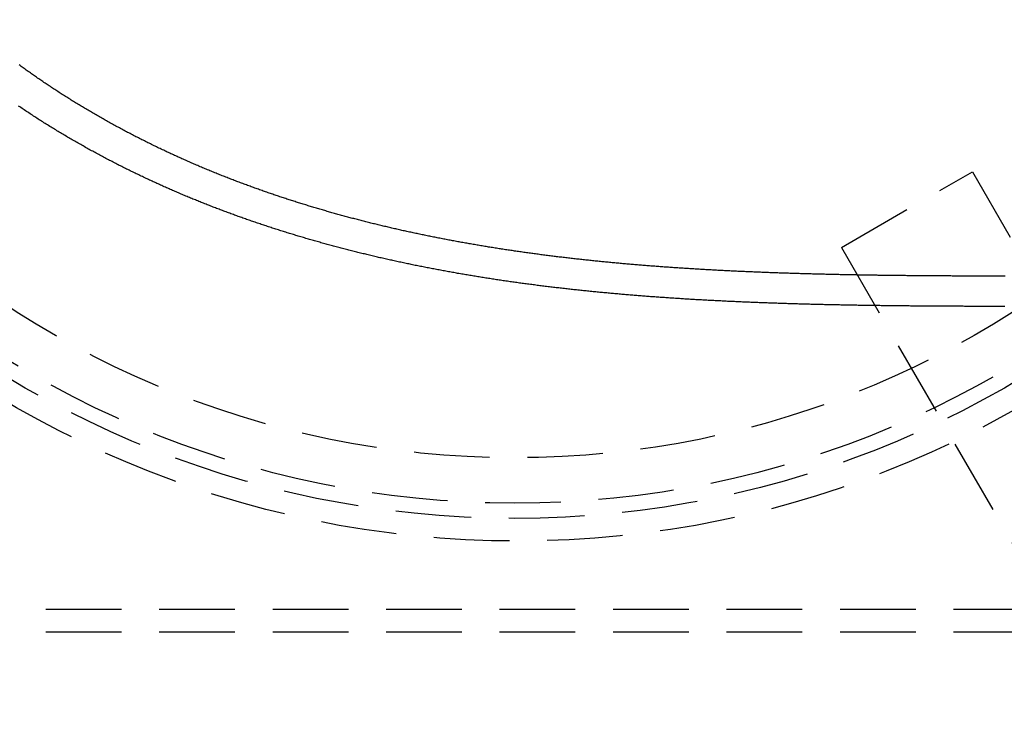
# Model space of a CAD drawing. Extents: x -610 to 351, y -384 to 202.
# Drawn here: x -503 to -438, y -328 to -281 of the extents above; entities that cross this region are included whole.
import ezdxf

# ---------------------------------------------------------------- set-up
doc = ezdxf.new("R2010")
doc.units = 0
doc.header["$LTSCALE"] = 20
doc.linetypes.add('VERDECKT', pattern=[0.375, 0.25, -0.125])
doc.layers.get('0').update_dxf_attribs({"linetype": 'CONTINUOUS'})
doc.layers.add('STEMPEL', color=3, linetype='CONTINUOUS')

# ---------------------------------------------------------------- blocks, each defined once
blk = doc.blocks.new('A$CA680FE16')
at = {"color": 1, "linetype": 'VERDECKT'}
for p, q in [((79.61, 20.422), (88.27, 25.422)), ((88.27, 25.422), (107.771, -8.354)), ((79.61, 20.422), (99.11, -13.354)), ((12.021, -3.479), (178.021, -3.479)), ((12.021, -4.979), (178.021, -4.979))]:
    blk.add_line(p, q, dxfattribs=at)
at = {"color": 1}
for points in [[(90.401, 16.522, 0), (90.316, 16.522, 0), (90.231, 16.522, 0), (90.146, 16.522, 0), (90.061, 16.522, 0), (89.976, 16.522, 0), (89.891, 16.523, 0), (89.806, 16.523, 0), (89.721, 16.523, 0), (89.635, 16.523, 0), (89.55, 16.523, 0), (89.465, 16.523, 0), (89.379, 16.523, 0), (89.294, 16.524, 0), (89.209, 16.524, 0), (89.123, 16.524, 0), (89.037, 16.524, 0), (88.952, 16.524, 0), (88.866, 16.525, 0), (88.78, 16.525, 0), (88.695, 16.525, 0), (88.609, 16.525, 0), (88.523, 16.526, 0), (88.437, 16.526, 0), (88.351, 16.526, 0), (88.265, 16.526, 0), (88.179, 16.527, 0), (88.093, 16.527, 0), (88.007, 16.527, 0), (87.921, 16.527, 0), (87.834, 16.528, 0), (87.748, 16.528, 0), (87.662, 16.529, 0), (87.575, 16.529, 0), (87.489, 16.529, 0), (87.403, 16.529, 0), (87.316, 16.53, 0), (87.23, 16.53, 0), (87.143, 16.531, 0), (87.056, 16.531, 0), (86.97, 16.532, 0), (86.883, 16.532, 0), (86.796, 16.532, 0), (86.71, 16.533, 0), (86.623, 16.533, 0), (86.536, 16.534, 0), (86.449, 16.534, 0), (86.362, 16.535, 0), (86.275, 16.535, 0), (86.188, 16.536, 0), (86.101, 16.536, 0), (86.014, 16.537, 0), (85.927, 16.537, 0), (85.84, 16.538, 0), (85.752, 16.538, 0), (85.665, 16.539, 0), (85.578, 16.539, 0), (85.491, 16.54, 0), (85.403, 16.541, 0), (85.316, 16.541, 0), (85.229, 16.542, 0), (85.141, 16.542, 0), (85.054, 16.543, 0), (84.966, 16.544, 0), (84.879, 16.544, 0), (84.791, 16.545, 0), (84.703, 16.546, 0), (84.616, 16.547, 0), (84.528, 16.547, 0), (84.44, 16.548, 0), (84.352, 16.549, 0), (84.264, 16.55, 0), (84.177, 16.55, 0), (84.089, 16.551, 0), (84.001, 16.552, 0), (83.913, 16.553, 0), (83.825, 16.554, 0), (83.737, 16.555, 0), (83.649, 16.555, 0), (83.561, 16.556, 0), (83.473, 16.557, 0), (83.385, 16.558, 0), (83.296, 16.559, 0), (83.208, 16.56, 0), (83.12, 16.561, 0), (83.031, 16.562, 0), (82.943, 16.563, 0), (82.855, 16.564, 0), (82.766, 16.565, 0), (82.678, 16.566, 0), (82.59, 16.567, 0), (82.501, 16.568, 0), (82.413, 16.569, 0), (82.324, 16.57, 0), (82.236, 16.572, 0), (82.147, 16.573, 0), (82.058, 16.574, 0), (81.97, 16.575, 0), (81.881, 16.576, 0), (81.792, 16.578, 0), (81.704, 16.579, 0), (81.615, 16.58, 0), (81.526, 16.581, 0), (81.437, 16.583, 0), (81.348, 16.584, 0), (81.259, 16.585, 0), (81.17, 16.587, 0), (81.082, 16.588, 0), (80.993, 16.59, 0), (80.903, 16.591, 0), (80.814, 16.593, 0), (80.725, 16.594, 0), (80.636, 16.596, 0), (80.547, 16.597, 0), (80.458, 16.599, 0), (80.369, 16.6, 0), (80.28, 16.602, 0), (80.191, 16.603, 0), (80.101, 16.605, 0), (80.012, 16.607, 0), (79.923, 16.608, 0), (79.834, 16.61, 0), (79.744, 16.612, 0), (79.655, 16.613, 0), (79.566, 16.615, 0), (79.476, 16.617, 0), (79.387, 16.619, 0), (79.297, 16.62, 0), (79.208, 16.622, 0), (79.118, 16.624, 0), (79.029, 16.626, 0), (78.939, 16.628, 0), (78.85, 16.63, 0), (78.76, 16.632, 0), (78.67, 16.634, 0), (78.581, 16.636, 0), (78.491, 16.638, 0), (78.401, 16.64, 0), (78.312, 16.642, 0), (78.222, 16.644, 0), (78.132, 16.646, 0), (78.043, 16.649, 0), (77.953, 16.651, 0), (77.863, 16.653, 0), (77.773, 16.655, 0), (77.683, 16.657, 0), (77.593, 16.66, 0), (77.504, 16.662, 0), (77.414, 16.665, 0), (77.324, 16.667, 0), (77.234, 16.669, 0), (77.144, 16.672, 0), (77.054, 16.674, 0), (76.964, 16.677, 0), (76.874, 16.679, 0), (76.784, 16.682, 0), (76.694, 16.684, 0), (76.604, 16.687, 0), (76.513, 16.69, 0), (76.423, 16.692, 0), (76.333, 16.695, 0), (76.243, 16.698, 0), (76.153, 16.701, 0), (76.063, 16.703, 0), (75.973, 16.706, 0), (75.882, 16.709, 0), (75.792, 16.712, 0), (75.702, 16.715, 0), (75.612, 16.718, 0), (75.522, 16.721, 0), (75.431, 16.724, 0), (75.341, 16.727, 0), (75.251, 16.73, 0), (75.16, 16.733, 0), (75.07, 16.736, 0), (74.98, 16.739, 0), (74.889, 16.742, 0), (74.799, 16.745, 0), (74.709, 16.749, 0), (74.618, 16.752, 0), (74.528, 16.755, 0), (74.437, 16.759, 0), (74.347, 16.762, 0), (74.256, 16.766, 0), (74.166, 16.769, 0), (74.075, 16.773, 0), (73.985, 16.776, 0), (73.894, 16.78, 0), (73.804, 16.783, 0), (73.713, 16.787, 0), (73.623, 16.791, 0), (73.532, 16.794, 0), (73.442, 16.798, 0), (73.351, 16.802, 0), (73.261, 16.806, 0), (73.17, 16.809, 0), (73.079, 16.813, 0), (72.989, 16.817, 0), (72.898, 16.821, 0), (72.808, 16.825, 0), (72.717, 16.829, 0), (72.626, 16.833, 0), (72.536, 16.837, 0), (72.445, 16.841, 0), (72.354, 16.846, 0), (72.264, 16.85, 0), (72.173, 16.854, 0), (72.082, 16.858, 0), (71.992, 16.863, 0), (71.901, 16.867, 0), (71.81, 16.872, 0), (71.719, 16.876, 0), (71.629, 16.881, 0), (71.538, 16.885, 0), (71.447, 16.89, 0), (71.357, 16.894, 0), (71.266, 16.899, 0), (71.175, 16.904, 0), (71.084, 16.908, 0), (70.994, 16.913, 0), (70.903, 16.918, 0), (70.812, 16.923, 0), (70.721, 16.928, 0), (70.63, 16.933, 0), (70.54, 16.938, 0), (70.449, 16.943, 0), (70.358, 16.948, 0), (70.267, 16.953, 0), (70.177, 16.958, 0), (70.086, 16.963, 0), (69.995, 16.968, 0), (69.904, 16.974, 0), (69.813, 16.979, 0), (69.723, 16.984, 0), (69.632, 16.99, 0), (69.541, 16.995, 0), (69.45, 17.001, 0), (69.359, 17.006, 0), (69.269, 17.012, 0), (69.178, 17.017, 0), (69.087, 17.023, 0), (68.996, 17.029, 0), (68.905, 17.035, 0), (68.814, 17.04, 0), (68.724, 17.046, 0), (68.633, 17.052, 0), (68.542, 17.058, 0), (68.451, 17.064, 0), (68.36, 17.07, 0), (68.27, 17.076, 0), (68.179, 17.082, 0), (68.088, 17.088, 0), (67.997, 17.095, 0), (67.906, 17.101, 0), (67.816, 17.107, 0), (67.725, 17.114, 0), (67.634, 17.12, 0), (67.543, 17.126, 0), (67.452, 17.133, 0), (67.362, 17.14, 0), (67.271, 17.146, 0), (67.18, 17.153, 0), (67.089, 17.16, 0), (66.998, 17.166, 0), (66.908, 17.173, 0), (66.817, 17.18, 0), (66.726, 17.187, 0), (66.635, 17.194, 0), (66.545, 17.201, 0), (66.454, 17.208, 0), (66.363, 17.215, 0), (66.272, 17.222, 0), (66.182, 17.229, 0), (66.091, 17.236, 0), (66, 17.244, 0), (65.909, 17.251, 0), (65.819, 17.259, 0), (65.728, 17.266, 0), (65.637, 17.273, 0), (65.547, 17.281, 0), (65.456, 17.289, 0), (65.365, 17.296, 0), (65.275, 17.304, 0), (65.184, 17.312, 0), (65.093, 17.32, 0), (65.003, 17.327, 0), (64.912, 17.335, 0), (64.822, 17.343, 0), (64.731, 17.351, 0), (64.64, 17.36, 0), (64.55, 17.368, 0), (64.459, 17.376, 0), (64.369, 17.384, 0), (64.278, 17.392, 0), (64.188, 17.401, 0), (64.097, 17.409, 0), (64.006, 17.418, 0), (63.916, 17.426, 0), (63.825, 17.435, 0), (63.735, 17.443, 0), (63.644, 17.452, 0), (63.554, 17.461, 0), (63.463, 17.47, 0), (63.373, 17.479, 0), (63.282, 17.487, 0), (63.192, 17.496, 0), (63.102, 17.505, 0), (63.011, 17.515, 0), (62.921, 17.524, 0), (62.831, 17.533, 0), (62.74, 17.542, 0), (62.65, 17.551, 0), (62.559, 17.561, 0), (62.469, 17.57, 0), (62.379, 17.58, 0), (62.288, 17.589, 0), (62.198, 17.599, 0), (62.108, 17.608, 0), (62.018, 17.618, 0), (61.928, 17.628, 0), (61.837, 17.638, 0), (61.747, 17.648, 0), (61.657, 17.658, 0), (61.567, 17.668, 0), (61.477, 17.678, 0), (61.386, 17.688, 0), (61.296, 17.698, 0), (61.206, 17.709, 0), (61.116, 17.719, 0), (61.026, 17.729, 0), (60.936, 17.74, 0), (60.846, 17.75, 0), (60.756, 17.761, 0), (60.666, 17.771, 0), (60.576, 17.782, 0), (60.486, 17.793, 0), (60.396, 17.803, 0), (60.306, 17.814, 0), (60.216, 17.825, 0), (60.126, 17.836, 0), (60.036, 17.847, 0), (59.947, 17.858, 0), (59.857, 17.87, 0), (59.767, 17.881, 0), (59.677, 17.892, 0), (59.587, 17.904, 0), (59.498, 17.915, 0), (59.408, 17.927, 0), (59.318, 17.938, 0), (59.228, 17.95, 0), (59.139, 17.961, 0), (59.049, 17.973, 0), (58.959, 17.985, 0), (58.87, 17.997, 0), (58.78, 18.009, 0), (58.691, 18.021, 0), (58.601, 18.033, 0), (58.512, 18.045, 0), (58.422, 18.057, 0), (58.333, 18.069, 0), (58.243, 18.082, 0), (58.154, 18.094, 0), (58.065, 18.107, 0), (57.975, 18.119, 0), (57.886, 18.132, 0), (57.797, 18.144, 0), (57.707, 18.157, 0), (57.618, 18.17, 0), (57.529, 18.183, 0), (57.439, 18.196, 0), (57.35, 18.209, 0), (57.261, 18.222, 0), (57.172, 18.235, 0), (57.083, 18.248, 0), (56.994, 18.261, 0), (56.905, 18.274, 0), (56.816, 18.288, 0), (56.727, 18.301, 0), (56.638, 18.315, 0), (56.549, 18.328, 0), (56.46, 18.342, 0), (56.371, 18.356, 0), (56.282, 18.37, 0), (56.193, 18.384, 0), (56.104, 18.398, 0), (56.016, 18.412, 0), (55.927, 18.426, 0), (55.838, 18.44, 0), (55.749, 18.454, 0), (55.661, 18.468, 0), (55.572, 18.483, 0), (55.484, 18.497, 0), (55.395, 18.511, 0), (55.306, 18.526, 0), (55.218, 18.541, 0), (55.13, 18.555, 0), (55.041, 18.57, 0), (54.953, 18.585, 0), (54.864, 18.6, 0), (54.776, 18.615, 0), (54.688, 18.63, 0), (54.599, 18.645, 0), (54.511, 18.66, 0), (54.423, 18.675, 0), (54.334, 18.691, 0), (54.246, 18.706, 0), (54.158, 18.721, 0), (54.07, 18.737, 0), (53.982, 18.753, 0), (53.894, 18.768, 0), (53.806, 18.784, 0), (53.718, 18.8, 0), (53.63, 18.816, 0), (53.542, 18.832, 0), (53.455, 18.848, 0), (53.367, 18.864, 0), (53.279, 18.88, 0), (53.191, 18.896, 0), (53.103, 18.913, 0), (53.016, 18.929, 0), (52.928, 18.945, 0), (52.84, 18.962, 0), (52.753, 18.979, 0), (52.665, 18.995, 0), (52.578, 19.012, 0), (52.49, 19.029, 0), (52.403, 19.046, 0), (52.316, 19.063, 0), (52.228, 19.08, 0), (52.141, 19.097, 0), (52.054, 19.114, 0), (51.966, 19.131, 0), (51.879, 19.149, 0), (51.792, 19.166, 0), (51.705, 19.184, 0), (51.618, 19.201, 0), (51.531, 19.219, 0), (51.444, 19.236, 0), (51.357, 19.254, 0), (51.27, 19.272, 0), (51.183, 19.29, 0), (51.096, 19.308, 0), (51.009, 19.326, 0), (50.923, 19.344, 0), (50.836, 19.363, 0), (50.749, 19.381, 0), (50.663, 19.399, 0), (50.576, 19.418, 0), (50.489, 19.436, 0), (50.403, 19.455, 0), (50.316, 19.473, 0), (50.23, 19.492, 0), (50.144, 19.511, 0), (50.057, 19.53, 0), (49.971, 19.549, 0), (49.885, 19.568, 0), (49.798, 19.587, 0), (49.712, 19.606, 0), (49.626, 19.626, 0), (49.54, 19.645, 0), (49.454, 19.664, 0), (49.368, 19.684, 0), (49.282, 19.703, 0), (49.196, 19.723, 0), (49.11, 19.743, 0), (49.025, 19.763, 0), (48.939, 19.782, 0), (48.853, 19.802, 0), (48.767, 19.823, 0), (48.682, 19.843, 0), (48.596, 19.863, 0), (48.511, 19.883, 0), (48.425, 19.903, 0), (48.34, 19.924, 0), (48.254, 19.944, 0), (48.169, 19.965, 0), (48.084, 19.986, 0), (47.998, 20.006, 0), (47.913, 20.027, 0), (47.828, 20.048, 0), (47.743, 20.069, 0), (47.658, 20.09, 0), (47.572, 20.111, 0), (47.487, 20.132, 0), (47.403, 20.154, 0), (47.318, 20.175, 0), (47.233, 20.196, 0), (47.148, 20.218, 0), (47.063, 20.239, 0), (46.979, 20.261, 0), (46.894, 20.283, 0), (46.809, 20.305, 0), (46.725, 20.326, 0), (46.64, 20.348, 0), (46.556, 20.37, 0), (46.471, 20.392, 0), (46.387, 20.415, 0), (46.303, 20.437, 0), (46.219, 20.459, 0), (46.135, 20.482, 0), (46.05, 20.504, 0), (45.966, 20.527, 0), (45.882, 20.549, 0), (45.798, 20.572, 0), (45.714, 20.595, 0), (45.63, 20.618, 0), (45.547, 20.641, 0), (45.463, 20.664, 0), (45.379, 20.687, 0), (45.295, 20.71, 0), (45.212, 20.733, 0), (45.128, 20.757, 0), (45.045, 20.78, 0), (44.961, 20.804, 0), (44.878, 20.827, 0), (44.794, 20.851, 0), (44.711, 20.875, 0), (44.628, 20.899, 0), (44.545, 20.922, 0), (44.462, 20.947, 0), (44.379, 20.971, 0), (44.296, 20.995, 0), (44.213, 21.019, 0), (44.13, 21.043, 0), (44.047, 21.068, 0), (43.964, 21.092, 0), (43.881, 21.117, 0), (43.799, 21.141, 0), (43.716, 21.166, 0), (43.633, 21.191, 0), (43.551, 21.216, 0), (43.468, 21.241, 0), (43.386, 21.265, 0), (43.304, 21.291, 0), (43.221, 21.316, 0), (43.139, 21.341, 0), (43.057, 21.366, 0), (42.975, 21.392, 0), (42.893, 21.417, 0), (42.811, 21.443, 0), (42.729, 21.468, 0), (42.647, 21.494, 0), (42.565, 21.52, 0), (42.483, 21.546, 0), (42.402, 21.572, 0), (42.32, 21.598, 0), (42.239, 21.624, 0), (42.157, 21.65, 0), (42.076, 21.676, 0), (41.994, 21.703, 0), (41.913, 21.729, 0), (41.832, 21.756, 0), (41.75, 21.782, 0), (41.669, 21.809, 0), (41.588, 21.836, 0), (41.507, 21.862, 0), (41.426, 21.889, 0), (41.345, 21.916, 0), (41.264, 21.943, 0), (41.184, 21.971, 0), (41.103, 21.998, 0), (41.022, 22.025, 0), (40.942, 22.052, 0), (40.861, 22.08, 0), (40.781, 22.107, 0), (40.7, 22.135, 0), (40.62, 22.163, 0), (40.54, 22.19, 0), (40.459, 22.218, 0), (40.379, 22.246, 0), (40.299, 22.274, 0), (40.219, 22.302, 0), (40.139, 22.33, 0), (40.059, 22.359, 0), (39.98, 22.387, 0), (39.9, 22.415, 0), (39.82, 22.444, 0), (39.74, 22.472, 0), (39.661, 22.501, 0), (39.581, 22.53, 0), (39.502, 22.558, 0), (39.422, 22.587, 0), (39.343, 22.616, 0), (39.264, 22.645, 0), (39.185, 22.674, 0), (39.106, 22.703, 0), (39.027, 22.733, 0), (38.948, 22.762, 0), (38.869, 22.791, 0), (38.79, 22.821, 0), (38.711, 22.851, 0), (38.632, 22.88, 0), (38.554, 22.91, 0), (38.475, 22.94, 0), (38.397, 22.97, 0), (38.318, 23, 0), (38.24, 23.03, 0), (38.161, 23.06, 0), (38.083, 23.09, 0), (38.005, 23.12, 0), (37.927, 23.151, 0), (37.849, 23.181, 0), (37.771, 23.212, 0), (37.693, 23.242, 0), (37.615, 23.273, 0), (37.537, 23.304, 0), (37.459, 23.334, 0), (37.381, 23.366, 0), (37.303, 23.397, 0), (37.225, 23.428, 0), (37.146, 23.46, 0), (37.068, 23.491, 0), (36.99, 23.523, 0), (36.911, 23.555, 0), (36.833, 23.587, 0), (36.754, 23.619, 0), (36.675, 23.652, 0), (36.596, 23.684, 0), (36.517, 23.717, 0), (36.439, 23.75, 0), (36.36, 23.782, 0), (36.281, 23.815, 0), (36.202, 23.849, 0), (36.122, 23.882, 0), (36.043, 23.915, 0), (35.964, 23.949, 0), (35.885, 23.983, 0), (35.805, 24.016, 0), (35.726, 24.05, 0), (35.647, 24.084, 0), (35.567, 24.119, 0), (35.488, 24.153, 0), (35.408, 24.188, 0), (35.328, 24.222, 0), (35.249, 24.257, 0), (35.169, 24.292, 0), (35.09, 24.327, 0), (35.01, 24.362, 0), (34.93, 24.398, 0), (34.85, 24.433, 0), (34.77, 24.469, 0), (34.691, 24.505, 0), (34.611, 24.541, 0), (34.531, 24.576, 0), (34.451, 24.613, 0), (34.371, 24.649, 0), (34.291, 24.685, 0), (34.211, 24.722, 0), (34.131, 24.759, 0), (34.051, 24.796, 0), (33.971, 24.833, 0), (33.89, 24.87, 0), (33.81, 24.907, 0), (33.73, 24.944, 0), (33.65, 24.982, 0), (33.57, 25.02, 0), (33.489, 25.057, 0), (33.409, 25.095, 0), (33.329, 25.134, 0), (33.249, 25.172, 0), (33.169, 25.21, 0), (33.088, 25.249, 0), (33.008, 25.287, 0), (32.928, 25.326, 0), (32.848, 25.365, 0), (32.767, 25.404, 0), (32.687, 25.443, 0), (32.607, 25.483, 0), (32.527, 25.522, 0), (32.447, 25.562, 0), (32.366, 25.601, 0), (32.286, 25.641, 0), (32.206, 25.681, 0), (32.126, 25.721, 0), (32.045, 25.762, 0), (31.965, 25.802, 0), (31.885, 25.843, 0), (31.805, 25.883, 0), (31.725, 25.924, 0), (31.645, 25.965, 0), (31.564, 26.006, 0), (31.484, 26.047, 0), (31.404, 26.089, 0), (31.324, 26.13, 0), (31.244, 26.172, 0), (31.164, 26.214, 0), (31.084, 26.256, 0), (31.004, 26.298, 0), (30.924, 26.34, 0), (30.844, 26.382, 0), (30.764, 26.425, 0), (30.685, 26.467, 0), (30.605, 26.51, 0), (30.525, 26.553, 0), (30.445, 26.596, 0), (30.365, 26.639, 0), (30.286, 26.682, 0), (30.206, 26.725, 0), (30.126, 26.769, 0), (30.047, 26.812, 0), (29.967, 26.856, 0), (29.888, 26.9, 0), (29.808, 26.944, 0), (29.729, 26.988, 0), (29.649, 27.032, 0), (29.57, 27.077, 0), (29.491, 27.121, 0), (29.412, 27.166, 0), (29.332, 27.211, 0), (29.253, 27.256, 0), (29.174, 27.3, 0), (29.095, 27.346, 0), (29.016, 27.391, 0), (28.937, 27.436, 0), (28.858, 27.482, 0), (28.779, 27.527, 0), (28.7, 27.573, 0), (28.622, 27.619, 0), (28.543, 27.665, 0), (28.464, 27.711, 0), (28.386, 27.758, 0), (28.307, 27.804, 0), (28.229, 27.85, 0), (28.151, 27.897, 0), (28.072, 27.944, 0), (27.994, 27.991, 0), (27.916, 28.038, 0), (27.838, 28.085, 0), (27.76, 28.132, 0), (27.682, 28.179, 0), (27.604, 28.227, 0), (27.526, 28.274, 0), (27.448, 28.322, 0), (27.371, 28.37, 0), (27.293, 28.418, 0), (27.215, 28.466, 0), (27.138, 28.514, 0), (27.061, 28.563, 0), (26.983, 28.611, 0), (26.906, 28.66, 0), (26.829, 28.708, 0), (26.752, 28.757, 0), (26.675, 28.806, 0), (26.598, 28.855, 0), (26.521, 28.904, 0), (26.445, 28.953, 0), (26.368, 29.003, 0), (26.292, 29.052, 0), (26.215, 29.102, 0), (26.139, 29.152, 0), (26.063, 29.201, 0), (25.986, 29.251, 0), (25.91, 29.302, 0), (25.834, 29.352, 0), (25.759, 29.402, 0), (25.683, 29.452, 0), (25.607, 29.503, 0), (25.532, 29.553, 0), (25.456, 29.604, 0), (25.381, 29.655, 0), (25.305, 29.706, 0), (25.23, 29.757, 0)], [(90.42, 18.522, 0), (90.338, 18.522, 0), (90.255, 18.522, 0), (90.173, 18.522, 0), (90.09, 18.522, 0), (90.007, 18.523, 0), (89.925, 18.523, 0), (89.842, 18.523, 0), (89.759, 18.523, 0), (89.676, 18.523, 0), (89.594, 18.523, 0), (89.511, 18.523, 0), (89.428, 18.523, 0), (89.344, 18.524, 0), (89.261, 18.524, 0), (89.178, 18.524, 0), (89.095, 18.524, 0), (89.012, 18.524, 0), (88.929, 18.525, 0), (88.845, 18.525, 0), (88.762, 18.525, 0), (88.678, 18.525, 0), (88.595, 18.526, 0), (88.511, 18.526, 0), (88.428, 18.526, 0), (88.344, 18.526, 0), (88.261, 18.527, 0), (88.177, 18.527, 0), (88.093, 18.527, 0), (88.009, 18.527, 0), (87.926, 18.528, 0), (87.842, 18.528, 0), (87.758, 18.529, 0), (87.674, 18.529, 0), (87.59, 18.529, 0), (87.506, 18.529, 0), (87.422, 18.53, 0), (87.338, 18.53, 0), (87.253, 18.531, 0), (87.169, 18.531, 0), (87.085, 18.531, 0), (87.001, 18.532, 0), (86.916, 18.532, 0), (86.832, 18.533, 0), (86.747, 18.533, 0), (86.663, 18.534, 0), (86.578, 18.534, 0), (86.494, 18.534, 0), (86.409, 18.535, 0), (86.325, 18.535, 0), (86.24, 18.536, 0), (86.155, 18.536, 0), (86.07, 18.537, 0), (85.986, 18.537, 0), (85.901, 18.538, 0), (85.816, 18.538, 0), (85.731, 18.539, 0), (85.646, 18.54, 0), (85.561, 18.54, 0), (85.476, 18.541, 0), (85.391, 18.541, 0), (85.306, 18.542, 0), (85.221, 18.543, 0), (85.135, 18.543, 0), (85.05, 18.544, 0), (84.965, 18.545, 0), (84.879, 18.545, 0), (84.794, 18.546, 0), (84.709, 18.547, 0), (84.623, 18.547, 0), (84.538, 18.548, 0), (84.452, 18.549, 0), (84.367, 18.55, 0), (84.281, 18.551, 0), (84.196, 18.551, 0), (84.11, 18.552, 0), (84.025, 18.553, 0), (83.939, 18.554, 0), (83.853, 18.555, 0), (83.767, 18.556, 0), (83.681, 18.556, 0), (83.596, 18.557, 0), (83.51, 18.558, 0), (83.424, 18.559, 0), (83.338, 18.56, 0), (83.252, 18.561, 0), (83.166, 18.562, 0), (83.08, 18.563, 0), (82.994, 18.564, 0), (82.908, 18.565, 0), (82.822, 18.566, 0), (82.736, 18.567, 0), (82.649, 18.568, 0), (82.563, 18.569, 0), (82.477, 18.57, 0), (82.391, 18.572, 0), (82.304, 18.573, 0), (82.218, 18.574, 0), (82.132, 18.575, 0), (82.045, 18.576, 0), (81.959, 18.578, 0), (81.872, 18.579, 0), (81.786, 18.58, 0), (81.699, 18.581, 0), (81.613, 18.583, 0), (81.526, 18.584, 0), (81.44, 18.585, 0), (81.353, 18.587, 0), (81.266, 18.588, 0), (81.18, 18.589, 0), (81.093, 18.591, 0), (81.006, 18.592, 0), (80.919, 18.594, 0), (80.833, 18.595, 0), (80.746, 18.597, 0), (80.659, 18.598, 0), (80.572, 18.6, 0), (80.485, 18.601, 0), (80.398, 18.603, 0), (80.311, 18.604, 0), (80.225, 18.606, 0), (80.138, 18.608, 0), (80.05, 18.609, 0), (79.963, 18.611, 0), (79.876, 18.613, 0), (79.789, 18.614, 0), (79.702, 18.616, 0), (79.615, 18.618, 0), (79.528, 18.62, 0), (79.441, 18.622, 0), (79.353, 18.623, 0), (79.266, 18.625, 0), (79.179, 18.627, 0), (79.092, 18.629, 0), (79.004, 18.631, 0), (78.917, 18.633, 0), (78.83, 18.635, 0), (78.742, 18.637, 0), (78.655, 18.639, 0), (78.568, 18.641, 0), (78.48, 18.643, 0), (78.393, 18.645, 0), (78.305, 18.647, 0), (78.218, 18.649, 0), (78.13, 18.652, 0), (78.043, 18.654, 0), (77.955, 18.656, 0), (77.868, 18.658, 0), (77.78, 18.661, 0), (77.692, 18.663, 0), (77.605, 18.665, 0), (77.517, 18.668, 0), (77.43, 18.67, 0), (77.342, 18.672, 0), (77.254, 18.675, 0), (77.166, 18.677, 0), (77.079, 18.68, 0), (76.991, 18.682, 0), (76.903, 18.685, 0), (76.815, 18.687, 0), (76.728, 18.69, 0), (76.64, 18.693, 0), (76.552, 18.695, 0), (76.464, 18.698, 0), (76.376, 18.701, 0), (76.288, 18.703, 0), (76.201, 18.706, 0), (76.113, 18.709, 0), (76.025, 18.712, 0), (75.937, 18.715, 0), (75.849, 18.718, 0), (75.761, 18.721, 0), (75.673, 18.724, 0), (75.585, 18.727, 0), (75.497, 18.73, 0), (75.409, 18.733, 0), (75.321, 18.736, 0), (75.233, 18.739, 0), (75.145, 18.742, 0), (75.057, 18.745, 0), (74.969, 18.748, 0), (74.881, 18.752, 0), (74.793, 18.755, 0), (74.704, 18.758, 0), (74.616, 18.762, 0), (74.528, 18.765, 0), (74.44, 18.768, 0), (74.352, 18.772, 0), (74.264, 18.775, 0), (74.175, 18.779, 0), (74.087, 18.782, 0), (73.999, 18.786, 0), (73.911, 18.79, 0), (73.823, 18.793, 0), (73.734, 18.797, 0), (73.646, 18.801, 0), (73.558, 18.804, 0), (73.47, 18.808, 0), (73.382, 18.812, 0), (73.293, 18.816, 0), (73.205, 18.82, 0), (73.117, 18.824, 0), (73.028, 18.828, 0), (72.94, 18.832, 0), (72.852, 18.836, 0), (72.764, 18.84, 0), (72.675, 18.844, 0), (72.587, 18.848, 0), (72.499, 18.852, 0), (72.41, 18.856, 0), (72.322, 18.861, 0), (72.234, 18.865, 0), (72.145, 18.869, 0), (72.057, 18.874, 0), (71.969, 18.878, 0), (71.88, 18.882, 0), (71.792, 18.887, 0), (71.704, 18.892, 0), (71.615, 18.896, 0), (71.527, 18.901, 0), (71.439, 18.905, 0), (71.35, 18.91, 0), (71.262, 18.915, 0), (71.173, 18.919, 0), (71.085, 18.924, 0), (70.997, 18.929, 0), (70.908, 18.934, 0), (70.82, 18.939, 0), (70.731, 18.944, 0), (70.643, 18.949, 0), (70.555, 18.954, 0), (70.466, 18.959, 0), (70.378, 18.964, 0), (70.29, 18.969, 0), (70.201, 18.974, 0), (70.113, 18.98, 0), (70.024, 18.985, 0), (69.936, 18.99, 0), (69.848, 18.996, 0), (69.759, 19.001, 0), (69.671, 19.006, 0), (69.582, 19.012, 0), (69.494, 19.018, 0), (69.406, 19.023, 0), (69.317, 19.029, 0), (69.229, 19.035, 0), (69.141, 19.04, 0), (69.052, 19.046, 0), (68.964, 19.052, 0), (68.875, 19.058, 0), (68.787, 19.064, 0), (68.699, 19.07, 0), (68.61, 19.076, 0), (68.522, 19.081, 0), (68.434, 19.088, 0), (68.345, 19.094, 0), (68.257, 19.1, 0), (68.169, 19.106, 0), (68.08, 19.112, 0), (67.992, 19.119, 0), (67.904, 19.125, 0), (67.815, 19.131, 0), (67.727, 19.138, 0), (67.639, 19.144, 0), (67.55, 19.151, 0), (67.462, 19.157, 0), (67.374, 19.164, 0), (67.286, 19.171, 0), (67.197, 19.177, 0), (67.109, 19.184, 0), (67.021, 19.191, 0), (66.933, 19.198, 0), (66.844, 19.205, 0), (66.756, 19.212, 0), (66.668, 19.219, 0), (66.58, 19.226, 0), (66.492, 19.233, 0), (66.403, 19.24, 0), (66.315, 19.247, 0), (66.227, 19.255, 0), (66.139, 19.262, 0), (66.051, 19.269, 0), (65.963, 19.277, 0), (65.874, 19.284, 0), (65.786, 19.292, 0), (65.698, 19.299, 0), (65.61, 19.307, 0), (65.522, 19.315, 0), (65.434, 19.322, 0), (65.346, 19.33, 0), (65.258, 19.338, 0), (65.17, 19.346, 0), (65.082, 19.354, 0), (64.994, 19.362, 0), (64.906, 19.37, 0), (64.818, 19.378, 0), (64.73, 19.386, 0), (64.642, 19.394, 0), (64.554, 19.402, 0), (64.466, 19.411, 0), (64.378, 19.419, 0), (64.29, 19.427, 0), (64.202, 19.436, 0), (64.114, 19.444, 0), (64.026, 19.453, 0), (63.938, 19.462, 0), (63.851, 19.47, 0), (63.763, 19.479, 0), (63.675, 19.488, 0), (63.587, 19.497, 0), (63.499, 19.506, 0), (63.412, 19.514, 0), (63.324, 19.523, 0), (63.236, 19.532, 0), (63.149, 19.541, 0), (63.061, 19.551, 0), (62.973, 19.56, 0), (62.886, 19.569, 0), (62.798, 19.578, 0), (62.71, 19.588, 0), (62.623, 19.597, 0), (62.535, 19.607, 0), (62.448, 19.616, 0), (62.36, 19.626, 0), (62.273, 19.636, 0), (62.185, 19.645, 0), (62.098, 19.655, 0), (62.01, 19.665, 0), (61.923, 19.675, 0), (61.835, 19.685, 0), (61.748, 19.695, 0), (61.661, 19.705, 0), (61.573, 19.715, 0), (61.486, 19.725, 0), (61.399, 19.735, 0), (61.311, 19.746, 0), (61.224, 19.756, 0), (61.137, 19.766, 0), (61.05, 19.777, 0), (60.962, 19.787, 0), (60.875, 19.798, 0), (60.788, 19.809, 0), (60.701, 19.819, 0), (60.614, 19.83, 0), (60.527, 19.841, 0), (60.44, 19.852, 0), (60.353, 19.863, 0), (60.266, 19.874, 0), (60.179, 19.885, 0), (60.092, 19.896, 0), (60.005, 19.907, 0), (59.918, 19.918, 0), (59.831, 19.93, 0), (59.744, 19.941, 0), (59.658, 19.952, 0), (59.571, 19.964, 0), (59.484, 19.975, 0), (59.397, 19.987, 0), (59.31, 19.999, 0), (59.224, 20.01, 0), (59.137, 20.022, 0), (59.051, 20.034, 0), (58.964, 20.046, 0), (58.877, 20.058, 0), (58.791, 20.07, 0), (58.704, 20.082, 0), (58.618, 20.094, 0), (58.531, 20.106, 0), (58.445, 20.119, 0), (58.359, 20.131, 0), (58.272, 20.143, 0), (58.186, 20.156, 0), (58.1, 20.168, 0), (58.013, 20.181, 0), (57.927, 20.194, 0), (57.841, 20.206, 0), (57.755, 20.219, 0), (57.669, 20.232, 0), (57.582, 20.245, 0), (57.496, 20.258, 0), (57.41, 20.271, 0), (57.324, 20.284, 0), (57.238, 20.297, 0), (57.152, 20.31, 0), (57.066, 20.324, 0), (56.98, 20.337, 0), (56.895, 20.351, 0), (56.809, 20.364, 0), (56.723, 20.378, 0), (56.637, 20.391, 0), (56.551, 20.405, 0), (56.466, 20.419, 0), (56.38, 20.432, 0), (56.294, 20.446, 0), (56.209, 20.46, 0), (56.123, 20.474, 0), (56.038, 20.488, 0), (55.952, 20.502, 0), (55.867, 20.517, 0), (55.782, 20.531, 0), (55.696, 20.545, 0), (55.611, 20.559, 0), (55.526, 20.574, 0), (55.44, 20.588, 0), (55.355, 20.603, 0), (55.27, 20.618, 0), (55.185, 20.632, 0), (55.1, 20.647, 0), (55.015, 20.662, 0), (54.929, 20.677, 0), (54.844, 20.692, 0), (54.76, 20.707, 0), (54.675, 20.722, 0), (54.59, 20.737, 0), (54.505, 20.753, 0), (54.42, 20.768, 0), (54.335, 20.783, 0), (54.251, 20.799, 0), (54.166, 20.814, 0), (54.081, 20.83, 0), (53.997, 20.845, 0), (53.912, 20.861, 0), (53.828, 20.877, 0), (53.743, 20.893, 0), (53.659, 20.909, 0), (53.574, 20.925, 0), (53.49, 20.941, 0), (53.406, 20.957, 0), (53.322, 20.973, 0), (53.237, 20.989, 0), (53.153, 21.006, 0), (53.069, 21.022, 0), (52.985, 21.039, 0), (52.901, 21.055, 0), (52.817, 21.072, 0), (52.733, 21.088, 0), (52.649, 21.105, 0), (52.565, 21.122, 0), (52.481, 21.139, 0), (52.397, 21.156, 0), (52.314, 21.173, 0), (52.23, 21.19, 0), (52.146, 21.207, 0), (52.063, 21.224, 0), (51.979, 21.241, 0), (51.896, 21.259, 0), (51.812, 21.276, 0), (51.729, 21.294, 0), (51.645, 21.311, 0), (51.562, 21.329, 0), (51.479, 21.347, 0), (51.396, 21.364, 0), (51.312, 21.382, 0), (51.229, 21.4, 0), (51.146, 21.418, 0), (51.063, 21.436, 0), (50.98, 21.454, 0), (50.897, 21.472, 0), (50.814, 21.491, 0), (50.731, 21.509, 0), (50.649, 21.527, 0), (50.566, 21.546, 0), (50.483, 21.564, 0), (50.401, 21.583, 0), (50.318, 21.602, 0), (50.235, 21.62, 0), (50.153, 21.639, 0), (50.07, 21.658, 0), (49.988, 21.677, 0), (49.906, 21.696, 0), (49.823, 21.715, 0), (49.741, 21.734, 0), (49.659, 21.753, 0), (49.577, 21.773, 0), (49.495, 21.792, 0), (49.413, 21.811, 0), (49.331, 21.831, 0), (49.249, 21.851, 0), (49.167, 21.87, 0), (49.085, 21.89, 0), (49.003, 21.91, 0), (48.922, 21.93, 0), (48.84, 21.949, 0), (48.758, 21.969, 0), (48.677, 21.989, 0), (48.595, 22.01, 0), (48.514, 22.03, 0), (48.432, 22.05, 0), (48.351, 22.07, 0), (48.27, 22.091, 0), (48.188, 22.111, 0), (48.107, 22.132, 0), (48.026, 22.152, 0), (47.945, 22.173, 0), (47.864, 22.194, 0), (47.783, 22.215, 0), (47.702, 22.236, 0), (47.621, 22.257, 0), (47.541, 22.278, 0), (47.46, 22.299, 0), (47.379, 22.32, 0), (47.299, 22.341, 0), (47.218, 22.363, 0), (47.138, 22.384, 0), (47.057, 22.405, 0), (46.977, 22.427, 0), (46.896, 22.449, 0), (46.816, 22.47, 0), (46.736, 22.492, 0), (46.656, 22.514, 0), (46.576, 22.536, 0), (46.496, 22.558, 0), (46.416, 22.58, 0), (46.336, 22.602, 0), (46.256, 22.624, 0), (46.176, 22.646, 0), (46.096, 22.669, 0), (46.017, 22.691, 0), (45.937, 22.713, 0), (45.858, 22.736, 0), (45.778, 22.759, 0), (45.699, 22.781, 0), (45.619, 22.804, 0), (45.54, 22.827, 0), (45.461, 22.85, 0), (45.382, 22.872, 0), (45.303, 22.895, 0), (45.224, 22.919, 0), (45.145, 22.942, 0), (45.066, 22.965, 0), (44.987, 22.988, 0), (44.908, 23.012, 0), (44.829, 23.035, 0), (44.751, 23.058, 0), (44.672, 23.082, 0), (44.593, 23.106, 0), (44.515, 23.13, 0), (44.437, 23.153, 0), (44.358, 23.177, 0), (44.28, 23.201, 0), (44.202, 23.225, 0), (44.123, 23.249, 0), (44.045, 23.273, 0), (43.967, 23.297, 0), (43.889, 23.322, 0), (43.812, 23.346, 0), (43.734, 23.37, 0), (43.656, 23.395, 0), (43.578, 23.419, 0), (43.501, 23.444, 0), (43.423, 23.469, 0), (43.346, 23.493, 0), (43.268, 23.518, 0), (43.191, 23.543, 0), (43.113, 23.568, 0), (43.036, 23.593, 0), (42.959, 23.618, 0), (42.882, 23.643, 0), (42.804, 23.669, 0), (42.727, 23.694, 0), (42.649, 23.72, 0), (42.572, 23.746, 0), (42.494, 23.771, 0), (42.416, 23.797, 0), (42.338, 23.823, 0), (42.26, 23.85, 0), (42.182, 23.876, 0), (42.104, 23.903, 0), (42.026, 23.929, 0), (41.947, 23.956, 0), (41.869, 23.983, 0), (41.79, 24.01, 0), (41.712, 24.037, 0), (41.633, 24.064, 0), (41.554, 24.091, 0), (41.476, 24.119, 0), (41.397, 24.146, 0), (41.318, 24.174, 0), (41.239, 24.202, 0), (41.16, 24.23, 0), (41.081, 24.258, 0), (41.002, 24.286, 0), (40.922, 24.315, 0), (40.843, 24.343, 0), (40.764, 24.372, 0), (40.684, 24.401, 0), (40.605, 24.429, 0), (40.525, 24.458, 0), (40.445, 24.487, 0), (40.366, 24.517, 0), (40.286, 24.546, 0), (40.206, 24.575, 0), (40.127, 24.605, 0), (40.047, 24.635, 0), (39.967, 24.665, 0), (39.887, 24.695, 0), (39.807, 24.725, 0), (39.727, 24.755, 0), (39.647, 24.785, 0), (39.566, 24.816, 0), (39.486, 24.846, 0), (39.406, 24.877, 0), (39.326, 24.908, 0), (39.246, 24.939, 0), (39.165, 24.97, 0), (39.085, 25.001, 0), (39.005, 25.033, 0), (38.924, 25.064, 0), (38.844, 25.096, 0), (38.763, 25.128, 0), (38.683, 25.159, 0), (38.602, 25.191, 0), (38.522, 25.224, 0), (38.441, 25.256, 0), (38.361, 25.288, 0), (38.28, 25.321, 0), (38.2, 25.353, 0), (38.119, 25.386, 0), (38.039, 25.419, 0), (37.958, 25.452, 0), (37.877, 25.485, 0), (37.797, 25.518, 0), (37.716, 25.552, 0), (37.635, 25.585, 0), (37.555, 25.619, 0), (37.474, 25.653, 0), (37.393, 25.687, 0), (37.313, 25.721, 0), (37.232, 25.755, 0), (37.151, 25.789, 0), (37.071, 25.823, 0), (36.99, 25.858, 0), (36.909, 25.892, 0), (36.829, 25.927, 0), (36.748, 25.962, 0), (36.667, 25.997, 0), (36.587, 26.032, 0), (36.506, 26.067, 0), (36.425, 26.103, 0), (36.345, 26.138, 0), (36.264, 26.174, 0), (36.184, 26.21, 0), (36.103, 26.246, 0), (36.023, 26.282, 0), (35.942, 26.318, 0), (35.861, 26.354, 0), (35.781, 26.39, 0), (35.701, 26.427, 0), (35.62, 26.463, 0), (35.54, 26.5, 0), (35.459, 26.537, 0), (35.379, 26.574, 0), (35.299, 26.611, 0), (35.218, 26.648, 0), (35.138, 26.685, 0), (35.058, 26.723, 0), (34.978, 26.76, 0), (34.898, 26.798, 0), (34.817, 26.836, 0), (34.737, 26.873, 0), (34.657, 26.912, 0), (34.577, 26.95, 0), (34.497, 26.988, 0), (34.417, 27.026, 0), (34.337, 27.065, 0), (34.258, 27.103, 0), (34.178, 27.142, 0), (34.098, 27.181, 0), (34.018, 27.22, 0), (33.939, 27.259, 0), (33.859, 27.298, 0), (33.78, 27.337, 0), (33.7, 27.377, 0), (33.621, 27.416, 0), (33.541, 27.456, 0), (33.462, 27.495, 0), (33.383, 27.535, 0), (33.304, 27.575, 0), (33.224, 27.615, 0), (33.145, 27.655, 0), (33.066, 27.696, 0), (32.987, 27.736, 0), (32.909, 27.776, 0), (32.83, 27.817, 0), (32.751, 27.858, 0), (32.672, 27.899, 0), (32.594, 27.94, 0), (32.515, 27.981, 0), (32.437, 28.022, 0), (32.358, 28.063, 0), (32.28, 28.105, 0), (32.202, 28.146, 0), (32.124, 28.188, 0), (32.046, 28.229, 0), (31.968, 28.271, 0), (31.89, 28.313, 0), (31.812, 28.355, 0), (31.734, 28.397, 0), (31.656, 28.439, 0), (31.579, 28.482, 0), (31.501, 28.524, 0), (31.424, 28.567, 0), (31.347, 28.609, 0), (31.269, 28.652, 0), (31.192, 28.695, 0), (31.115, 28.738, 0), (31.038, 28.78, 0), (30.961, 28.823, 0), (30.884, 28.867, 0), (30.808, 28.91, 0), (30.731, 28.953, 0), (30.655, 28.997, 0), (30.578, 29.04, 0), (30.502, 29.084, 0), (30.426, 29.128, 0), (30.35, 29.172, 0), (30.274, 29.216, 0), (30.198, 29.26, 0), (30.122, 29.304, 0), (30.046, 29.348, 0), (29.971, 29.392, 0), (29.895, 29.437, 0), (29.82, 29.481, 0), (29.744, 29.526, 0), (29.669, 29.57, 0), (29.594, 29.615, 0), (29.52, 29.66, 0), (29.445, 29.705, 0), (29.37, 29.75, 0), (29.295, 29.795, 0), (29.221, 29.84, 0), (29.147, 29.885, 0), (29.072, 29.93, 0), (28.998, 29.976, 0), (28.924, 30.021, 0), (28.851, 30.067, 0), (28.777, 30.113, 0), (28.703, 30.158, 0), (28.63, 30.204, 0), (28.556, 30.25, 0), (28.483, 30.296, 0), (28.41, 30.342, 0), (28.337, 30.388, 0), (28.264, 30.434, 0), (28.192, 30.48, 0), (28.119, 30.527, 0), (28.047, 30.573, 0), (27.974, 30.62, 0), (27.902, 30.666, 0), (27.83, 30.713, 0), (27.758, 30.759, 0), (27.686, 30.806, 0), (27.615, 30.853, 0), (27.543, 30.9, 0), (27.472, 30.947, 0), (27.401, 30.994, 0), (27.33, 31.041, 0), (27.259, 31.088, 0), (27.188, 31.135, 0), (27.117, 31.182, 0), (27.047, 31.23, 0), (26.977, 31.277, 0), (26.907, 31.324, 0), (26.837, 31.372, 0), (26.767, 31.419, 0), (26.697, 31.467, 0), (26.627, 31.515, 0), (26.558, 31.562, 0), (26.489, 31.61, 0), (26.419, 31.658, 0), (26.351, 31.705, 0), (26.282, 31.753, 0), (26.213, 31.801, 0), (26.145, 31.849, 0), (26.076, 31.897, 0), (26.008, 31.945, 0), (25.94, 31.993, 0), (25.872, 32.041, 0), (25.804, 32.09, 0), (25.737, 32.138, 0), (25.669, 32.186, 0), (25.602, 32.234, 0), (25.535, 32.283, 0), (25.468, 32.331, 0), (25.402, 32.379, 0), (25.335, 32.428, 0), (25.269, 32.476, 0)]]:
    blk.add_polyline3d(points, dxfattribs=at)
at = {"color": 3, "linetype": 'CONTINUOUS'}
for radius in [130, 110]:
    blk.add_circle((58.021, 67.521), radius, dxfattribs=at)
at = {"color": 1, "linetype": 'VERDECKT'}
for centre, radius in [((58.021, 67.521), 109), ((58.191, 67.521), 66.5), ((58.021, 67.521), 65), ((58.021, 67.521), 64), ((58.021, 67.521), 61)]:
    blk.add_circle(centre, radius, dxfattribs=at)
at = {"color": 3, "linetype": 'CONTINUOUS'}
for start, end in [(13.98231, 270), (270, 346.01769)]:
    blk.add_arc((58.021, 67.521), 135, start, end, dxfattribs=at)

msp = doc.modelspace()

# ---------------------------------------------------------------- block references
at = {"layer": 'STEMPEL'}
msp.add_blockref('A$CA680FE16', (-528.022, -316.667), dxfattribs=at)

doc.saveas('drawing.dxf')
